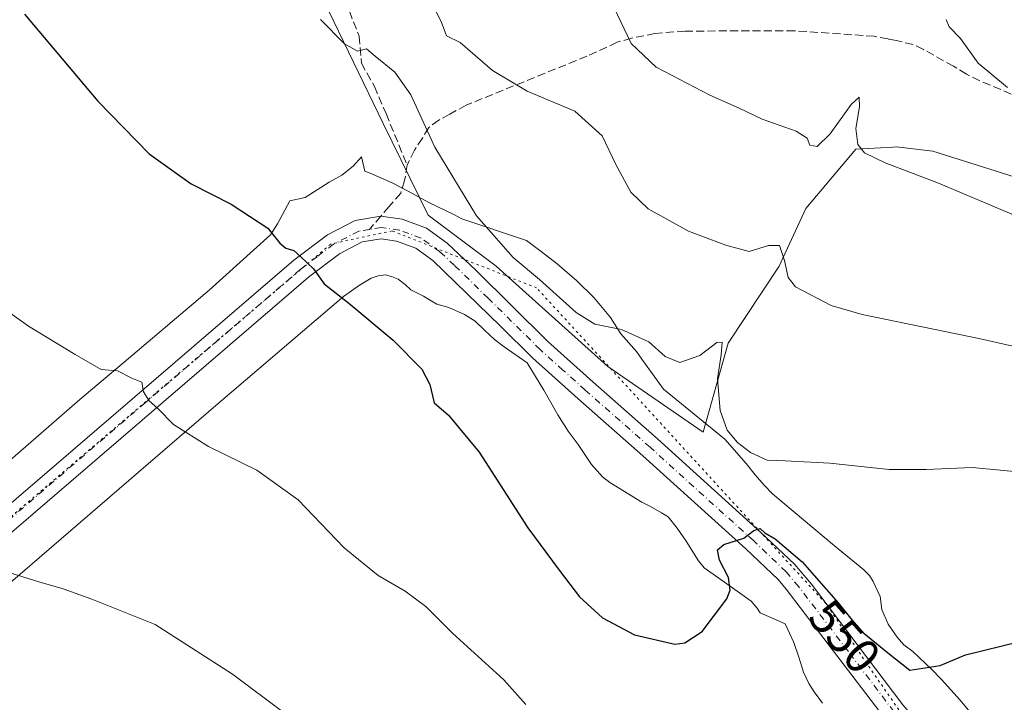
# Model space of a CAD drawing. Units: metres. Extents: x 631590 to 635053, y 4715800 to 4718179.
# Drawn here: x 634213 to 634414, y 4717595 to 4717734 of the extents above; entities that cross this region are included whole.
import ezdxf
from ezdxf.enums import TextEntityAlignment as Align

# ---------------------------------------------------------------- set-up
doc = ezdxf.new("R2010")
doc.units = ezdxf.units.M
doc.header["$MEASUREMENT"] = 0
for name, pattern in [('DGN Style 3', [2.307223458686699, 1.648016756204785, -0.6592067024819142]), ('DGN Style 4', [2.6384748266838614, 1.318413404963828, -0.6592067024819142, 0.001648016756204785, -0.6592067024819142]), ('DGN Style 5', [1.1536117293433497, 0.4944050268614355, -0.6592067024819142])]:
    doc.linetypes.add(name, pattern=pattern)
for name, color, linetype, lineweight in [('Cultivos herbáceos CxS', 92, 'Continuous', 0), ('Curva de nivel maestra', 30, 'Continuous', 30), ('Curva de nivel normal', 30, 'Continuous', 0), ('Matorral CxS', 135, 'Continuous', 0), ('Pista no pavimentada Cxs', 111, 'Continuous', 0), ('Pista no pavimentada eje', 91, 'DGN Style 4', 0), ('Rótulo de curva de nivel directora', 7, 'Continuous', 0), ('Senda', 7, 'DGN Style 3', 0), ('Senda no paivmentada conexión', 7, 'DGN Style 3', 0), ('Vía pecuaria CxS', 92, 'Continuous', 13), ('Vía pecuaria eje', 92, 'DGN Style 5', 0)]:
    doc.layers.add(name, color=color, linetype=linetype, lineweight=lineweight)
doc.styles.add('Style-Arial', font='txt')

# ---------------------------------------------------------------- blocks, each defined once
blk = doc.blocks.new('*U15')
at = {"layer": 'Cultivos herbáceos CxS', "color": 92, "linetype": 'Continuous', "lineweight": 0}
blk.add_polyline3d([(634268.8847000003, 4717750.568700001, 556.4916999999987), (634287.1158999996, 4717712.9323, 552.6812999999966), (634296.2516999999, 4717694.217499999, 552.6784999999945), (634310.1728999997, 4717683.772500001, 554.1420000000071), (634333.0109000001, 4717663.3005, 553.8816999999982), (634352.4899000004, 4717649.9055, 552.809699999998), (634357.5943, 4717668.1031, 555.7171999999991), (634368.0355000002, 4717683.772100001, 559.4940999999963), (634373.4272999996, 4717695.6031, 562.4302000000025), (634383.6980999997, 4717707.708900001, 564.5206999999937), (634391.2209000001, 4717708.1055, 567.323900000003), (634391.9641000006, 4717708.1447, 567.5675999999949), (634399.4123000001, 4717707.2785, 568.4193999999989), (634417.3129000004, 4717701.6259, 568.383799999996)], dxfattribs=at)

msp = doc.modelspace()

# ---------------------------------------------------------------- linework, layer by layer
at = {"layer": 'Cultivos herbáceos CxS', "color": 92, "linetype": 'Continuous', "lineweight": 0}
msp.add_polyline3d([(634268.8847000003, 4717750.568700001, 556.4916999999987), (634287.1158999996, 4717712.9323, 552.6812999999966), (634296.2516999999, 4717694.217499999, 552.6784999999945), (634310.1728999997, 4717683.772500001, 554.1420000000071), (634333.0109000001, 4717663.3005, 553.8816999999982), (634352.4899000004, 4717649.9055, 552.809699999998), (634357.5943, 4717668.1031, 555.7171999999991), (634368.0355000002, 4717683.772100001, 559.4940999999963), (634373.4272999996, 4717695.6031, 562.4302000000025), (634383.6980999997, 4717707.708900001, 564.5206999999937), (634391.2209000001, 4717708.1055, 567.323900000003), (634391.9641000006, 4717708.1447, 567.5675999999949), (634399.4123000001, 4717707.2785, 568.4193999999989), (634417.3129000004, 4717701.6259, 568.383799999996), (634439.9263000004, 4717692.203500001, 568.6863000000012), (634461.5959000001, 4717682.781500001, 569.3380000000034), (634473.1845000006, 4717672.976100001, 568.6579000000056), (634473.8444999997, 4717672.4177, 568.6016999999993), (634484.4672999998, 4717664.464500001, 565.6132999999973), (634506.6549000005, 4717661.4177, 564.8595999999961), (634512.7571, 4717660.1095, 564.6662999999971)], dxfattribs=at)
at = {"layer": 'Curva de nivel maestra', "color": 30, "linetype": 'Continuous', "lineweight": 30, "elevation": 550, "flags": 128}
msp.add_lwpolyline([(634213.7800000003, 4717735.280099999), (634228.8099999997, 4717717.4801), (634239.29, 4717706.710100001), (634247.8499999996, 4717700.610099999), (634256.04, 4717696.450099999), (634263.54, 4717691.550100001), (634265.9699999997, 4717688.470100001), (634267.2300000006, 4717687.450099999), (634268.8200000003, 4717687.020099999), (634270.2699999996, 4717685.690099999), (634272.8600000005, 4717683.280099999), (634275.04, 4717680.1801), (634280.0999999996, 4717676.2301), (634289.1299999999, 4717668.700099999), (634295.0199999996, 4717662.780099999), (634296.6299999999, 4717659.630100001), (634297.4900000002, 4717655.920100001), (634300.4400000004, 4717653.4001), (634306.6699999999, 4717645.790100001), (634316.6600000003, 4717630.350099999), (634323.0300000003, 4717621.7501), (634327.1799999997, 4717616.300100001), (634331.8899999997, 4717611.960100001), (634338.4400000004, 4717608.4801), (634346.6900000004, 4717606.620100001), (634348.7599999999, 4717606.870100001), (634352.2599999999, 4717609.1601), (634357.2999999998, 4717615.850099999), (634357.9699999997, 4717617.600099999), (634357.6399999997, 4717620.200099999), (634355.7800000003, 4717623.770099999), (634355.4100000003, 4717625.9001), (634356.7100000001, 4717626.950099999), (634360.79, 4717628.2301), (634362.8399999999, 4717629.8301), (634364.1200000001, 4717630.200099999), (634365.0999999996, 4717629.340100001), (634367.1900000004, 4717628.100099999), (634372.6900000004, 4717623.390100001), (634380.0599999997, 4717615.030099999), (634384.54, 4717609.440099999), (634390.1100000005, 4717604.9001), (634394.6699999999, 4717601.290100001), (634400.9100000003, 4717602.280099999), (634406.0700000003, 4717604.420100001), (634417.2000000002, 4717607.1801)], dxfattribs=at)
at = {"layer": 'Curva de nivel normal', "color": 30, "linetype": 'Continuous', "lineweight": 0, "flags": 128}
for points, elevation in [([(634333.5300000003, 4717738.100099999), (634337.7300000006, 4717729.300100001), (634342.8399999999, 4717724.420100001), (634353.8300000001, 4717718.7401), (634359.8300000001, 4717716.0701), (634364.5599999997, 4717713.800100001), (634371.4500000002, 4717711.360099999), (634373.7199999997, 4717709.960100001), (634374.2999999998, 4717708.540100001), (634375.7400000002, 4717708.2501), (634378.4100000003, 4717710.8301), (634382.6799999997, 4717716.8201), (634384.3600000005, 4717718.340100001), (634384.4400000004, 4717716.350099999), (634383.6699999999, 4717711.9101), (634384.0700000003, 4717708.640100001), (634385.4100000003, 4717706.9801), (634389.6699999999, 4717704.9101), (634400.54, 4717700.780099999), (634419.9100000003, 4717692.550100001)], 565), ([(634297.8399999999, 4717735.890100001), (634298.9600000001, 4717733.7501), (634300, 4717730.850099999), (634302.8399999999, 4717729.4801), (634309.4500000002, 4717723.7601), (634316.5, 4717719.550100001), (634326.25, 4717715.4901), (634331.8700000001, 4717710.440099999), (634334.6299999999, 4717704.540100001), (634337.6900000004, 4717698.9301), (634341.2199999997, 4717695.520099999), (634349.5099999999, 4717690.950099999), (634357.1200000001, 4717688.0701), (634361.8700000001, 4717686.780099999), (634365.7999999998, 4717688.040100001), (634368.0999999996, 4717688.0001), (634369.0599999997, 4717684.970100001), (634369.8700000001, 4717681.5001), (634371.3499999996, 4717679.590100001), (634378.6200000001, 4717675.800100001), (634384.9900000002, 4717673.920100001), (634409.1699999999, 4717668.940099999), (634418.7100000001, 4717666.7501)], 560), ([(634274.25, 4717734.210100001), (634279.2100000001, 4717729.220100001), (634281.8600000005, 4717727.710100001), (634283.6699999999, 4717728.1801), (634285.4500000002, 4717726.6601), (634289.4500000002, 4717723.4101), (634292.7599999999, 4717718.780099999), (634297.6200000001, 4717708.0801), (634306.1399999997, 4717694.050100001), (634313.6699999999, 4717685.5801), (634319.0199999996, 4717681.0701), (634326.5, 4717674.3101), (634330.3700000001, 4717671.940099999), (634335.8200000003, 4717670.890100001), (634341.3399999999, 4717668.380100001), (634344.7000000002, 4717665.350099999), (634347.7100000001, 4717664.120100001), (634351.7800000003, 4717665.530099999), (634355.29, 4717668.200099999), (634356.3300000001, 4717668.280099999), (634356.1500000004, 4717665.720100001), (634355.3700000001, 4717660.790100001), (634355.9500000002, 4717654.340100001), (634357.4100000003, 4717650.300100001), (634359.5, 4717647.770099999), (634362.1299999999, 4717645.7301), (634365.54, 4717644.170100001), (634369.2199999997, 4717644.0701), (634378.3799999999, 4717643.590100001), (634390.4800000006, 4717642.270099999), (634398.04, 4717642.2501), (634407.4199999999, 4717642.6601), (634423.8899999997, 4717641.130100001)], 555), ([(634402.1200000001, 4717734.210100001), (634402.7699999996, 4717732.690099999), (634405.0300000003, 4717730.270099999), (634408.6600000003, 4717725.2401), (634414.6900000004, 4717720.290100001)], 570), ([(634204.2999999998, 4717678.870100001), (634214.6299999999, 4717671.540100001), (634224.1600000003, 4717665.7301), (634229.4600000001, 4717662.700099999), (634232.7999999998, 4717662.440099999), (634235.75, 4717660.920100001), (634237.79, 4717660.090100001), (634238.1500000004, 4717658.1601), (634239.2599999999, 4717656.280099999), (634241.0599999997, 4717654.7401), (634244.2300000006, 4717651.470100001), (634251.4299999997, 4717647.0001), (634261.2599999999, 4717642.170100001), (634269.7300000006, 4717636.110099999), (634279.1200000001, 4717626.2601), (634286.04, 4717620.6501), (634291.5700000003, 4717617.460100001), (634295.7999999998, 4717614.3201), (634301.2699999996, 4717608.8201), (634311.75, 4717599.3201), (634316.2599999999, 4717594.270099999)], 545), ([(634211.2800000003, 4717621.050100001), (634216.7599999999, 4717619.3201), (634221.7100000001, 4717617.890100001), (634227.5800000001, 4717615.780099999), (634240.4900000002, 4717610.640100001), (634256.2800000003, 4717600.4901), (634266.5700000003, 4717592.8101)], 540)]:
    msp.add_lwpolyline(points, dxfattribs=dict(at, elevation=elevation))
at = {"layer": 'Matorral CxS', "color": 135, "linetype": 'Continuous', "lineweight": 0}
for points in [[(634417.3129000004, 4717701.6259, 568.383799999996), (634399.4123000001, 4717707.2785, 568.4193999999989), (634391.9641000006, 4717708.1447, 567.5675999999949), (634391.2209000001, 4717708.1055, 567.323900000003), (634383.6980999997, 4717707.708900001, 564.5206999999937), (634373.4272999996, 4717695.6031, 562.4302000000025), (634368.0355000002, 4717683.772100001, 559.4940999999963), (634357.5943, 4717668.1031, 555.7171999999991), (634352.4899000004, 4717649.9055, 552.809699999998), (634333.0109000001, 4717663.3005, 553.8816999999982), (634310.1728999997, 4717683.772500001, 554.1420000000071), (634296.2516999999, 4717694.217499999, 552.6784999999945), (634287.1158999996, 4717712.9323, 552.6812999999966), (634268.8847000003, 4717750.568700001, 556.4916999999987)], [(634268.8847000003, 4717750.568700001, 556.4916999999987), (634287.1158999996, 4717712.9323, 552.6812999999966), (634296.2516999999, 4717694.217499999, 552.6784999999945), (634310.1728999997, 4717683.772500001, 554.1420000000071), (634333.0109000001, 4717663.3005, 553.8816999999982), (634352.4899000004, 4717649.9055, 552.809699999998), (634357.5943, 4717668.1031, 555.7171999999991), (634368.0355000002, 4717683.772100001, 559.4940999999963), (634373.4272999996, 4717695.6031, 562.4302000000025), (634383.6980999997, 4717707.708900001, 564.5206999999937), (634391.2209000001, 4717708.1055, 567.323900000003), (634391.9641000006, 4717708.1447, 567.5675999999949), (634399.4123000001, 4717707.2785, 568.4193999999989), (634417.3129000004, 4717701.6259, 568.383799999996), (634439.9263000004, 4717692.203500001, 568.6863000000012), (634461.5959000001, 4717682.781500001, 569.3380000000034), (634473.1845000006, 4717672.976100001, 568.6579000000056), (634473.8444999997, 4717672.4177, 568.6016999999993), (634484.4672999998, 4717664.464500001, 565.6132999999973), (634506.6549000005, 4717661.4177, 564.8595999999961), (634512.7571, 4717660.1095, 564.6662999999971)]]:
    msp.add_polyline3d(points, dxfattribs=at)
at = {"layer": 'Pista no pavimentada Cxs', "color": 111, "linetype": 'Continuous', "lineweight": 0}
for points in [[(634208.1801000005, 4717632.920100001, 540.9833000000071), (634268.8551000003, 4717685.0101, 549.932799999995), (634275.7100999998, 4717690.2301, 550.6628000000055), (634281.3601000002, 4717693.140100001, 551.1935999999987), (634286.6401000004, 4717694.040100001, 551.6229000000021), (634290.9700999996, 4717693.4101, 551.8828999999969), (634295.9200999998, 4717691.590100001, 552.320000000007), (634300.1501000002, 4717688.4901, 552.6972999999998), (634306.0900999998, 4717682.920100001, 552.9907999999997), (634320.7600999996, 4717668.4301, 553.4239999999991), (634329.9101, 4717660.190099999, 553.4535999999935), (634343.1700999998, 4717648.520099999, 552.767200000002), (634364.2901, 4717629.4301, 550.3775000000023), (634371.1101000002, 4717622.940099999, 549.8711999999941), (634374.5800999999, 4717618.8301, 549.6904999999971), (634393.2801000001, 4717594.220100001, 547.2065000000002), (634394.1001000004, 4717593.2301, 547.1548999999941), (634408.8800999997, 4717575.5001, 545.6747999999934), (634420.5301000001, 4717559.1501, 544.2881999999954)], [(634208.1801000005, 4717632.920100001, 540.9833000000071), (634268.8551000003, 4717685.0101, 549.932799999995), (634275.7100999998, 4717690.2301, 550.6628000000055), (634281.3601000002, 4717693.140100001, 551.1935999999987), (634286.6401000004, 4717694.040100001, 551.6229000000021), (634290.9700999996, 4717693.4101, 551.8828999999969), (634295.9200999998, 4717691.590100001, 552.320000000007), (634300.1501000002, 4717688.4901, 552.6972999999998), (634306.0900999998, 4717682.920100001, 552.9907999999997), (634320.7600999996, 4717668.4301, 553.4239999999991), (634329.9101, 4717660.190099999, 553.4535999999935), (634343.1700999998, 4717648.520099999, 552.767200000002), (634364.2901, 4717629.4301, 550.3775000000023), (634371.1101000002, 4717622.940099999, 549.8711999999941), (634374.5800999999, 4717618.8301, 549.6904999999971), (634393.2801000001, 4717594.220100001, 547.2065000000002), (634394.1001000004, 4717593.2301, 547.1548999999941), (634408.8800999997, 4717575.5001, 545.6747999999934), (634420.5301000001, 4717559.1501, 544.2881999999954), (634433.7701000003, 4717541.890100001, 543.5626000000047), (634459.2001, 4717511.940099999, 541.906799999997), (634477.5900999998, 4717492.2601, 540.8942999999999)], [(634416.8501000004, 4717556.420100001, 544.0764000000054), (634405.2401000002, 4717572.690099999, 545.0629999999946), (634389.6901000004, 4717591.370100001, 546.5397999999988), (634369.4401000004, 4717617.8101, 549.0663000000059), (634367.7701000003, 4717619.790100001, 549.2023999999947), (634361.1700999998, 4717626.0701, 549.7091999999975), (634340.1201, 4717645.100099999, 552.3861999999936), (634326.8701, 4717656.7601, 553.1778000000049), (634317.6101000002, 4717665.090100001, 552.8571999999986), (634311.0401, 4717671.5801, 552.6342000000004), (634297.2200999996, 4717684.960100001, 552.0213999999978), (634293.7401000002, 4717687.5101, 551.8246000000072), (634289.8400999998, 4717688.940099999, 551.5619000000006), (634286.7001, 4717689.4001, 551.3525999999983), (634282.8300999999, 4717688.7401, 551.0356999999931), (634278.1700999998, 4717686.340100001, 550.5100999999995), (634271.8300999999, 4717681.530099999, 549.6937000000034), (634268.8101000005, 4717678.940099999, 549.3188999999984), (634211.2001, 4717629.470100001, 540.8595000000059)], [(634474.2401000002, 4717489.130100001, 540.967499999999), (634455.7701000003, 4717508.890100001, 541.838699999993), (634430.2001, 4717539.0101, 543.5222999999969), (634416.8501000004, 4717556.420100001, 544.0764000000054), (634405.2401000002, 4717572.690099999, 545.0629999999946), (634389.6901000004, 4717591.370100001, 546.5397999999988), (634369.4401000004, 4717617.8101, 549.0663000000059), (634367.7701000003, 4717619.790100001, 549.2023999999947), (634361.1700999998, 4717626.0701, 549.7091999999975), (634340.1201, 4717645.100099999, 552.3861999999936), (634326.8701, 4717656.7601, 553.1778000000049), (634317.6101000002, 4717665.090100001, 552.8571999999986), (634311.0401, 4717671.5801, 552.6342000000004), (634297.2200999996, 4717684.960100001, 552.0213999999978), (634293.7401000002, 4717687.5101, 551.8246000000072), (634289.8400999998, 4717688.940099999, 551.5619000000006), (634286.7001, 4717689.4001, 551.3525999999983), (634282.8300999999, 4717688.7401, 551.0356999999931), (634278.1700999998, 4717686.340100001, 550.5100999999995), (634271.8300999999, 4717681.530099999, 549.6937000000034), (634268.8101000005, 4717678.940099999, 549.3188999999984), (634211.2001, 4717629.470100001, 540.8595000000059)]]:
    msp.add_polyline3d(points, dxfattribs=at)
at = {"layer": 'Pista no pavimentada eje', "color": 91, "linetype": 'DGN Style 4', "lineweight": 0}
for points in [[(634418.6901000004, 4717557.7851, 544.1108999999997), (634412.8850999996, 4717565.920100001, 544.6068999999989), (634407.0601000005, 4717574.095100001, 545.2884999999952), (634401.5950999996, 4717580.6601, 545.7393000000011), (634394.2050999999, 4717589.5251, 546.5167999999976), (634391.8951000003, 4717592.300100001, 546.5495999999986), (634391.4851000002, 4717592.795100001, 546.648199999996), (634382.1350999996, 4717605.100099999, 547.9817999999941), (634372.0100999996, 4717618.3201, 549.0636999999988), (634369.4401000004, 4717621.3651, 549.4030999999959), (634362.7301000003, 4717627.7501, 549.8147999999928), (634341.6451000003, 4717646.8101, 552.5176000000065), (634328.3901000004, 4717658.475099999, 553.3366999999998), (634323.8151000004, 4717662.595100001, 553.2964999999967), (634319.1851000005, 4717666.7601, 553.1208000000044), (634308.5651000004, 4717677.2501, 552.761799999993), (634301.6551000001, 4717683.940099999, 552.4707999999955), (634298.6851000005, 4717686.725099999, 552.289300000004), (634294.8300999999, 4717689.550100001, 552.0500000000029), (634292.3551000003, 4717690.460100001, 551.812300000005), (634290.4051000001, 4717691.175100001, 551.7087000000029), (634286.6700999998, 4717691.720100001, 551.4850000000006), (634284.3223000001, 4717691.319900001, 551.2927999999956)], [(634284.3223000001, 4717691.319900001, 551.2927999999956), (634282.0950999996, 4717690.940099999, 551.1126999999979), (634276.9401000004, 4717688.2851, 550.551099999997), (634273.5751, 4717685.7301, 550.1178999999975), (634270.3425000003, 4717683.270099999, 549.732600000003), (634238.4951, 4717655.9301, 544.7559000000037), (634209.6901000004, 4717631.1951, 540.9020000000019), (634197.4200999998, 4717621.095100001, 539.4446999999927), (634184.2600999996, 4717609.4101, 537.877800000002), (634180.2901, 4717606.3851, 537.390400000004), (634176.6551000001, 4717602.975099999, 536.9554999999964), (634169.6529000001, 4717596.428099999, 536.3991999999998)]]:
    msp.add_polyline3d(points, dxfattribs=at)
at = {"layer": 'Senda', "color": 7, "linetype": 'DGN Style 3', "lineweight": 0}
for points in [[(634276.8300999999, 4717744.460100001, 556.8497000000061), (634282.1700999998, 4717730.790100001, 555.4986999999965), (634282.6432999996, 4717725.270300001, 554.5243999999948), (634285.2892000005, 4717720.5078, 553.979600000006), (634287.6704000002, 4717714.951500001, 553.3029999999999), (634291.9801000003, 4717704.470100001, 553.1796999999933)], [(634421.7701000003, 4717716.2301, 570.0430999999953), (634408.9901000002, 4717721.6801, 569.5923000000039), (634406.2801000001, 4717723.020099999, 569.3533000000025), (634403.6101000002, 4717724.620100001, 568.9850000000006), (634397.4600999998, 4717728.0801, 567.5105999999942), (634395.3601000002, 4717729.040100001, 567.6689000000042), (634391.9801000003, 4717729.860099999, 567.9866000000038), (634390.2401000002, 4717730.200099999, 568.274900000004), (634387.4401000004, 4717730.7501, 568.6723000000056), (634371.1401000004, 4717731.880100001, 568.0023999999976), (634348.7901, 4717731.8101, 566.2468999999984), (634342.6300999997, 4717731.3201, 565.7839999999997), (634337.8300999999, 4717730.360099999, 565.0866999999998), (634334.8800999997, 4717729.520099999, 563.8224999999948), (634328.7100999998, 4717726.6801, 561.4584999999934), (634304.0500999996, 4717716.6801, 559.0896999999968), (634300.6801000005, 4717714.8201, 558.1950999999972), (634298.4301000005, 4717713.640100001, 557.1193000000058), (634296.4101, 4717712.090100001, 555.7991000000038), (634295.1101000002, 4717709.9301, 554.8172999999952), (634293.4700999996, 4717707.4801, 553.8910999999935), (634291.9801000003, 4717704.470100001, 553.1796999999933), (634291.4801000003, 4717701.270099999, 552.745299999995), (634290.6801000005, 4717698.700099999, 552.3491000000067), (634288.3101000005, 4717696.0001, 551.8871000000072), (634286.6401000004, 4717694.040100001, 551.6229000000021)]]:
    msp.add_polyline3d(points, dxfattribs=at)
at = {"layer": 'Senda no paivmentada conexión', "color": 7, "linetype": 'DGN Style 3', "lineweight": 0, "extrusion": (-0.05965247685011947, -0.07000891686412342, 0.9957611829977902), "elevation": -367568.1342871641, "flags": 128}
msp.add_lwpolyline([(-2576925.144890892, 3985386.727329976), (-2576925.144890892, 3985383.138367607)], dxfattribs=at)
at = {"layer": 'Vía pecuaria CxS', "color": 92, "linetype": 'Continuous', "lineweight": 13}
for points in [[(634172.244, 4717610.601, 537.297200000001), (634225.1200000001, 4717656.59, 544.0586000000039), (634235.0829999996, 4717664.966, 545.4807000000001), (634251.5109999999, 4717678.919, 547.8361000000004), (634264.0369999995, 4717690.208000001, 549.9590999999928), (634265.5049999999, 4717692.443, 550.1244000000006), (634268.0070000002, 4717697.151000001, 550.6940000000031), (634271.1330000004, 4717697.846999999, 550.9777999999933), (634276.034, 4717700.964000001, 551.366200000004), (634278.6679999996, 4717702.403000001, 551.5546999999933), (634280.9270000001, 4717704.231000001, 551.8163000000059), (634282.6359999999, 4717706.151000001, 552.0331000000006), (634283.3250000002, 4717703.211999999, 551.9569999999949), (634284.466, 4717702.805000001, 552.0718999999954), (634288.9340000004, 4717700.812999999, 552.4088999999949), (634292.2170000002, 4717699.123000001, 552.5528000000049), (634296.4440000001, 4717696.813999999, 553.3352000000014), (634301.648, 4717694.294, 554.1613000000071), (634303.159, 4717693.494999999, 554.4985000000015), (634316.3430000005, 4717689.033, 557.0944000000018), (634319.3940000003, 4717686.825999999, 556.9092999999993), (634322.664, 4717684.273, 556.5875999999989), (634326.6349999999, 4717680.832000001, 556.0274000000063), (634330.1529999999, 4717677.373000001, 555.5908999999956), (634333.539, 4717673.346999999, 555.0736999999936), (634335.6749999998, 4717669.981000001, 554.7534000000014), (634338.8420000002, 4717666.352, 554.5785000000033), (634339.9720000002, 4717664.793, 554.4655000000057), (634344.3789999997, 4717658.705, 553.847099999999), (634356.9019999999, 4717648.465, 553.8917999999976), (634361.2479999998, 4717643.515000001, 553.715200000006), (634363.0839999998, 4717641.203000001, 553.5690999999933), (634364.9100000003, 4717639.094000001, 553.3990999999951), (634366.6150000002, 4717637.336999999, 553.5256999999983), (634379.3109999998, 4717626.694, 552.7878000000055), (634385.284, 4717621.817, 552.1873999999953), (634386.4570000004, 4717620.595000001, 552.0307999999932), (634387.2230000002, 4717619.407000001, 551.8917999999976), (634388.6339999996, 4717616.312000001, 551.5469000000012), (634389.0080000004, 4717613.683, 551.2706999999937), (634390.2630000003, 4717610.684, 550.8524000000034), (634392.1129999999, 4717608.017999999, 550.6898999999976), (634393.5060000002, 4717606.448000001, 550.4875000000029), (634395.2980000004, 4717605.102, 550.3013999999966), (634399.2280000001, 4717601.456, 549.9456000000064), (634401.2039999999, 4717599.404999999, 549.6836000000039), (634405.0099999999, 4717595.147, 549.1772999999957), (634408.9929999998, 4717590.331, 548.6573999999965)], [(634172.244, 4717610.601, 537.297200000001), (634225.1200000001, 4717656.59, 544.0586000000039), (634235.0829999996, 4717664.966, 545.4807000000001), (634251.5109999999, 4717678.919, 547.8361000000004), (634264.0369999995, 4717690.208000001, 549.9590999999928), (634265.5049999999, 4717692.443, 550.1244000000006), (634268.0070000002, 4717697.151000001, 550.6940000000031), (634271.1330000004, 4717697.846999999, 550.9777999999933), (634276.034, 4717700.964000001, 551.366200000004), (634278.6679999996, 4717702.403000001, 551.5546999999933), (634280.9270000001, 4717704.231000001, 551.8163000000059), (634282.6359999999, 4717706.151000001, 552.0331000000006), (634283.3250000002, 4717703.211999999, 551.9569999999949), (634284.466, 4717702.805000001, 552.0718999999954), (634288.9340000004, 4717700.812999999, 552.4088999999949), (634292.2170000002, 4717699.123000001, 552.5528000000049), (634296.4440000001, 4717696.813999999, 553.3352000000014), (634301.648, 4717694.294, 554.1613000000071), (634303.159, 4717693.494999999, 554.4985000000015), (634316.3430000005, 4717689.033, 557.0944000000018), (634319.3940000003, 4717686.825999999, 556.9092999999993), (634322.664, 4717684.273, 556.5875999999989), (634326.6349999999, 4717680.832000001, 556.0274000000063), (634330.1529999999, 4717677.373000001, 555.5908999999956), (634333.539, 4717673.346999999, 555.0736999999936), (634335.6749999998, 4717669.981000001, 554.7534000000014), (634338.8420000002, 4717666.352, 554.5785000000033), (634339.9720000002, 4717664.793, 554.4655000000057), (634344.3789999997, 4717658.705, 553.847099999999), (634356.9019999999, 4717648.465, 553.8917999999976), (634361.2479999998, 4717643.515000001, 553.715200000006), (634363.0839999998, 4717641.203000001, 553.5690999999933), (634364.9100000003, 4717639.094000001, 553.3990999999951), (634366.6150000002, 4717637.336999999, 553.5256999999983), (634379.3109999998, 4717626.694, 552.7878000000055), (634385.284, 4717621.817, 552.1873999999953), (634386.4570000004, 4717620.595000001, 552.0307999999932), (634387.2230000002, 4717619.407000001, 551.8917999999976), (634388.6339999996, 4717616.312000001, 551.5469000000012), (634389.0080000004, 4717613.683, 551.2706999999937), (634390.2630000003, 4717610.684, 550.8524000000034), (634392.1129999999, 4717608.017999999, 550.6898999999976), (634393.5060000002, 4717606.448000001, 550.4875000000029), (634395.2980000004, 4717605.102, 550.3013999999966), (634399.2280000001, 4717601.456, 549.9456000000064), (634401.2039999999, 4717599.404999999, 549.6836000000039), (634405.0099999999, 4717595.147, 549.1772999999957), (634408.9929999998, 4717590.331, 548.6573999999965)], [(634376.8810000002, 4717594.573999999, 547.0255000000034), (634375.148, 4717596.839000001, 547.2985999999946), (634374.0530000003, 4717598.572000001, 547.4649999999965), (634372.9840000002, 4717600.916999999, 547.6947999999975), (634372.091, 4717603.730000001, 547.9345999999932), (634370.9809999998, 4717606.937999999, 548.1668999999965), (634369.2309999998, 4717610.777000001, 548.5969999999943), (634364.1359999999, 4717613.026000001, 549.4686999999976), (634363.539, 4717613.99, 549.6604999999981), (634362.2510000002, 4717615.411, 550.0092000000004), (634357.9910000004, 4717618.483999999, 550.136400000003), (634352.6840000004, 4717622.17, 550.2510000000038), (634351.5470000004, 4717623.647, 550.3610999999946), (634349.0300000003, 4717627.607000001, 550.6483000000007), (634347.1770000001, 4717630.325999999, 550.9581000000035), (634345.3430000005, 4717632.585000001, 551.2874000000012), (634343.9819999998, 4717633.443, 551.4600999999967), (634341.6840000004, 4717634.716, 551.625199999995), (634339.914, 4717635.605000001, 551.6870999999956), (634333.3729999998, 4717639.594000001, 552.0047999999952), (634331.8940000003, 4717640.75, 552.0396000000037), (634329.6409999998, 4717643.298000001, 552.0997999999963), (634326.9119999995, 4717647.403999999, 552.4915000000037), (634324.9060000004, 4717650.116000001, 552.4896000000008), (634322.7719999999, 4717653.433, 552.4575000000041), (634319.898, 4717658.497, 552.7109999999957), (634316.494, 4717664.049000001, 552.684500000003), (634311.8159999996, 4717667.307, 552.5932999999932), (634309.8099999997, 4717668.846000001, 552.3494999999966), (634307.824, 4717670.714000001, 552.2204999999958), (634305.8799999999, 4717672.544, 552.1101000000053), (634303.7220000002, 4717673.953000001, 551.9092999999993), (634300.5089999996, 4717675.362000001, 551.6079000000027), (634298.0829999996, 4717676.07, 551.3420000000042), (634297.25, 4717676.49, 551.2716999999975), (634295.3140000004, 4717677.677999999, 551.1744999999937), (634292.7599999999, 4717678.992000001, 551.0184000000008), (634291.5930000005, 4717680.060000001, 551.0194999999949), (634290.1699999999, 4717681.117000001, 551.0182999999961), (634288.7680000003, 4717681.717, 550.9823000000034), (634287.5829999996, 4717682.023, 550.9358999999968), (634286.0650000004, 4717681.854, 550.8151000000071), (634284.6610000003, 4717681.385, 550.6747999999934), (634282.2810000004, 4717679.907000001, 550.3703999999998), (634278.9749999996, 4717677.625, 549.9271000000008), (634253.3779999996, 4717655.734999999, 546.1472999999969), (634176.8190000001, 4717589.882999999, 536.3043000000034)], [(634376.8810000002, 4717594.573999999, 547.0255000000034), (634375.148, 4717596.839000001, 547.2985999999946), (634374.0530000003, 4717598.572000001, 547.4649999999965), (634372.9840000002, 4717600.916999999, 547.6947999999975), (634372.091, 4717603.730000001, 547.9345999999932), (634370.9809999998, 4717606.937999999, 548.1668999999965), (634369.2309999998, 4717610.777000001, 548.5969999999943), (634364.1359999999, 4717613.026000001, 549.4686999999976), (634363.539, 4717613.99, 549.6604999999981), (634362.2510000002, 4717615.411, 550.0092000000004), (634357.9910000004, 4717618.483999999, 550.136400000003), (634352.6840000004, 4717622.17, 550.2510000000038), (634351.5470000004, 4717623.647, 550.3610999999946), (634349.0300000003, 4717627.607000001, 550.6483000000007), (634347.1770000001, 4717630.325999999, 550.9581000000035), (634345.3430000005, 4717632.585000001, 551.2874000000012), (634343.9819999998, 4717633.443, 551.4600999999967), (634341.6840000004, 4717634.716, 551.625199999995), (634339.914, 4717635.605000001, 551.6870999999956), (634333.3729999998, 4717639.594000001, 552.0047999999952), (634331.8940000003, 4717640.75, 552.0396000000037), (634329.6409999998, 4717643.298000001, 552.0997999999963), (634326.9119999995, 4717647.403999999, 552.4915000000037), (634324.9060000004, 4717650.116000001, 552.4896000000008), (634322.7719999999, 4717653.433, 552.4575000000041), (634319.898, 4717658.497, 552.7109999999957), (634316.494, 4717664.049000001, 552.684500000003), (634311.8159999996, 4717667.307, 552.5932999999932), (634309.8099999997, 4717668.846000001, 552.3494999999966), (634307.824, 4717670.714000001, 552.2204999999958), (634305.8799999999, 4717672.544, 552.1101000000053), (634303.7220000002, 4717673.953000001, 551.9092999999993), (634300.5089999996, 4717675.362000001, 551.6079000000027), (634298.0829999996, 4717676.07, 551.3420000000042), (634297.25, 4717676.49, 551.2716999999975), (634295.3140000004, 4717677.677999999, 551.1744999999937), (634292.7599999999, 4717678.992000001, 551.0184000000008), (634291.5930000005, 4717680.060000001, 551.0194999999949), (634290.1699999999, 4717681.117000001, 551.0182999999961), (634288.7680000003, 4717681.717, 550.9823000000034), (634287.5829999996, 4717682.023, 550.9358999999968), (634286.0650000004, 4717681.854, 550.8151000000071), (634284.6610000003, 4717681.385, 550.6747999999934), (634282.2810000004, 4717679.907000001, 550.3703999999998), (634278.9749999996, 4717677.625, 549.9271000000008), (634253.3779999996, 4717655.734999999, 546.1472999999969), (634176.8190000001, 4717589.882999999, 536.3043000000034)]]:
    msp.add_polyline3d(points, dxfattribs=at)
at = {"layer": 'Vía pecuaria eje', "color": 92, "linetype": 'DGN Style 5', "lineweight": 0}
msp.add_polyline3d([(634550.2931000004, 4717339.2072, 534.6919000000053), (634518.0668000003, 4717440.3621, 538.630999999994), (634463.4611000001, 4717498.548599999, 541.1779999999999), (634420.4926000005, 4717552.259099999, 543.9400000000023), (634377.5242, 4717614.921399999, 549.229600000006), (634318.4425999997, 4717679.374100001, 554.8317999999999), (634288.9017000003, 4717691.011399999, 551.5988999999972), (634276.3693000004, 4717688.3259, 550.5191999999952), (634197.5937999999, 4717621.187700001, 539.4600999999967), (634130.4556, 4717571.057800001, 533.9450999999972), (634080.3256999999, 4717550.468800001, 532.1815999999963), (634019.4538000004, 4717523.613500001, 531.6520000000019), (633997.9694999997, 4717494.072699999, 531.4026000000014), (633928.1458000002, 4717473.4836, 533.1251000000047), (633913.823, 4717464.5319, 532.9817000000039), (633909.3470999999, 4717452.8946, 532.5127000000066), (633987.2274000002, 4717262.222100001, 525.024900000004)], dxfattribs=at)

# ---------------------------------------------------------------- block references
at = {"layer": 'Cultivos herbáceos CxS', "color": 92, "linetype": 'Continuous', "lineweight": 0}
msp.add_blockref('*U15', (0, 0), dxfattribs=at)

# ---------------------------------------------------------------- texts
at = {"layer": 'Rótulo de curva de nivel directora', "color": 7, "linetype": 'Continuous', "lineweight": 0, "style": 'Style-Arial'}
msp.add_text('550', height=7.000000000000002, rotation=311.3986935165685, dxfattribs=at).set_placement((634381.4084996284, 4717608.169919074), align=Align.MIDDLE_CENTER)

doc.saveas('drawing.dxf')
